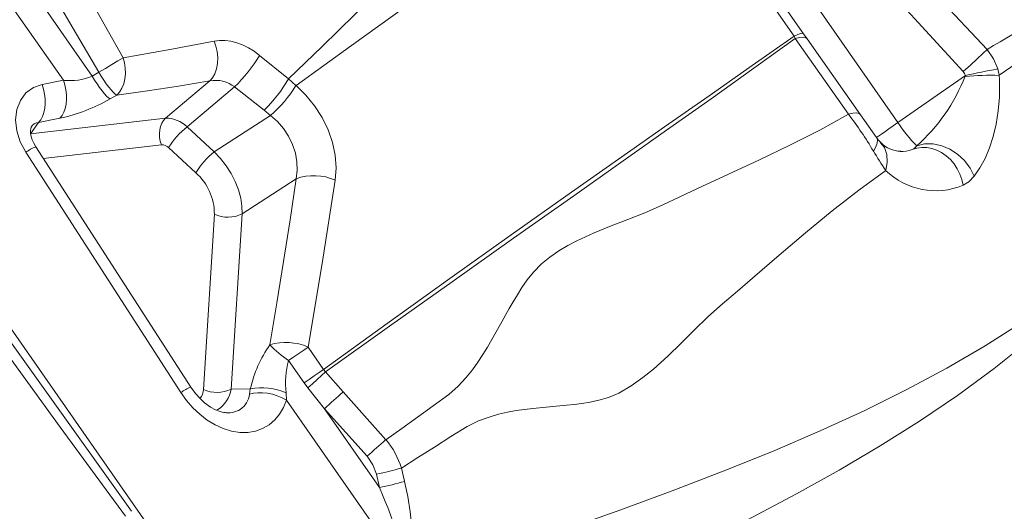
# Model space of a CAD drawing. Units: millimetres. Extents: x -11806 to 23313, y -4730 to 6761.
# Drawn here: x 1693 to 2169, y -2447 to -2209 of the extents above; entities that cross this region are included whole.
import ezdxf

# ---------------------------------------------------------------- set-up
doc = ezdxf.new("R2010")
doc.units = ezdxf.units.MM

msp = doc.modelspace()

# ---------------------------------------------------------------- linework, layer by layer
at = {"color": 7, "linetype": 'Continuous', "lineweight": 15}
for p, q in [((1713.76, -2238.67), (1654.83, -2154.29)), ((2043.31, -2152.54), (2117.75, -2259.13)), ((2120.15, -2180.35), (2160.85, -2223.83)), ((1692.6, -2186.29), (1727.72, -2236.58)), ((1786.33, -2499.13), (1569.87, -2189.17)), ((2149.38, -2234.46), (2109.17, -2190.59)), ((1723.32, -2193.38), (1742.68, -2227.76)), ((1730.95, -2234.76), (1710.9, -2200.77)), ((2072.01, -2216.13), (2072.05, -2216.15)), ((2072.05, -2216.15), (2073.77, -2218.59)), ((2068.01, -2218.5), (2067.42, -2217.35)), ((2093.82, -2255.09), (2068.01, -2218.5)), ((2073.77, -2218.59), (2099.63, -2255.3)), ((1808.69, -2226.62), (1822.73, -2237.99)), ((2178.02, -2228.4), (2166.76, -2236.25)), ((1727.72, -2236.58), (1730.95, -2234.76)), ((2166.01, -2233.16), (2166.76, -2236.25)), ((1703.46, -2240.71), (1713.76, -2238.67)), ((1763.23, -2256.96), (1784.71, -2238.95)), ((2150.36, -2236.35), (2117.75, -2259.13)), ((2150.36, -2236.35), (2150.27, -2236.73)), ((1796.66, -2241.86), (1773.62, -2261.18)), ((1810.98, -2253.13), (1796.66, -2241.86)), ((1739.64, -2245.86), (1736.41, -2247.68)), ((1810.98, -2253.13), (1814.05, -2255.64)), ((1697.83, -2264.54), (1763.23, -2256.96)), ((1701.78, -2259.06), (1697.83, -2264.54)), ((1712.08, -2257.02), (1701.78, -2259.06)), ((1814.05, -2255.64), (1786.81, -2273.34)), ((1773.62, -2261.18), (1786.81, -2273.34)), ((1775.45, -2387.04), (1700.34, -2270.8)), ((1777.85, -2283.41), (1764.66, -2271.24)), ((2125.19, -2271.88), (2126.43, -2271.57)), ((1770.64, -2389.71), (1695.54, -2273.48)), ((1826.44, -2286.29), (1800.28, -2303.29)), ((2154.68, -2285.09), (2154.68, -2285.08)), ((1786.83, -2303.37), (1781.51, -2388.17)), ((1800.28, -2303.29), (1794.95, -2388.09)), ((1684.61, -2360.24), (1746.74, -2447.16)), ((1832.19, -2367.73), (1839.63, -2378.58)), ((1822.77, -2374.21), (1830.26, -2385.02)), ((1840.61, -2379.76), (1839.63, -2378.58)), ((1840.61, -2379.76), (1849.26, -2389.38)), ((1832.09, -2387.47), (1830.26, -2385.02)), ((1840.11, -2397.52), (1832.09, -2387.47)), ((1794.95, -2388.09), (1804.23, -2387.98)), ((1804.23, -2387.98), (1803.84, -2390.56)), ((1821.55, -2389.86), (1821.77, -2393.35)), ((1875.34, -2470.05), (1821.77, -2393.35)), ((1866.77, -2435.7), (1840.11, -2397.52)), ((1860.81, -2420.54), (1840.11, -2397.52)), ((1865.3, -2429.26), (1866.77, -2435.7)), ((1877.37, -2426.23), (1878.88, -2432.65)), ((1878.89, -2432.68), (1878.88, -2432.65))]:
    msp.add_line(p, q, dxfattribs=at)
at = {"color": 8, "linetype": 'Continuous', "lineweight": 15}
for p, q in [((2107.39, -2266.42), (2107.29, -2266.28)), ((2109.64, -2269), (2109.15, -2268.57)), ((1761.2, -2269.84), (1704, -2276.47)), ((1788.52, -2397.98), (1787.93, -2398.24))]:
    msp.add_line(p, q, dxfattribs=at)
at = {"color": 7, "linetype": 'Continuous', "lineweight": 15, "flags": 128}
for points in [[(2067.42, -2217.35), (2047.81, -2189.08), (2028.21, -2160.83)], [(2072.03, -2216.11), (2052.3, -2187.98), (2032.58, -2159.88)], [(1870.23, -2191.53), (1854.79, -2206.76), (1838.95, -2222.25), (1822.73, -2237.99)], [(1879.56, -2202.89), (1853.25, -2221.86), (1826.38, -2241.24)], [(1742.68, -2227.76), (1764.55, -2223.86), (1786.8, -2219.67)], [(1786.8, -2219.67), (1787.62, -2222.11), (1788.2, -2224.8), (1788.45, -2227.64), (1788.34, -2230.48), (1787.86, -2233.15), (1787.04, -2235.51), (1785.97, -2237.46), (1784.71, -2238.95)], [(1786.8, -2219.67), (1789.38, -2219.36), (1792.08, -2219.4), (1794.85, -2219.78), (1797.67, -2220.51), (1800.5, -2221.57), (1803.31, -2222.96), (1806.05, -2224.64), (1808.69, -2226.62)], [(1839.63, -2378.58), (1870.43, -2356.31), (1900.74, -2334.59), (1930.51, -2313.43), (1959.66, -2292.85), (1982.45, -2276.82), (2004.67, -2261.24), (2026.28, -2246.12), (2047.22, -2231.48), (2067.42, -2217.35)], [(1840.65, -2379.73), (1871.53, -2357.65), (1901.91, -2336.1), (1931.71, -2315.05), (1960.85, -2294.51), (1983.61, -2278.49), (2005.76, -2262.86), (2027.26, -2247.64), (2048.03, -2232.85), (2068.01, -2218.5)], [(2068.01, -2218.5), (2070.09, -2217.95), (2071.8, -2217.78), (2073.04, -2218), (2073.77, -2218.59)], [(2160.85, -2223.83), (2158.81, -2225.75), (2156.06, -2228.31), (2152.81, -2231.3), (2149.38, -2234.46)], [(2160.86, -2223.83), (2163.92, -2228.26), (2166.01, -2233.16)], [(1730.95, -2234.76), (1734.12, -2232.89), (1737.26, -2231.02), (1740.17, -2229.28), (1742.68, -2227.76)], [(1742.68, -2227.76), (1743.34, -2230.26), (1743.71, -2232.86), (1743.76, -2235.46), (1743.51, -2237.99), (1742.94, -2240.36), (1742.09, -2242.5), (1740.97, -2244.36), (1739.64, -2245.86)], [(1730.95, -2234.76), (1732.11, -2236.73), (1733.31, -2238.62), (1734.51, -2240.37), (1735.69, -2241.95), (1736.82, -2243.32), (1737.87, -2244.44), (1738.82, -2245.3), (1739.64, -2245.86)], [(2149.38, -2234.46), (2149.99, -2235.34), (2150.36, -2236.35)], [(1713.76, -2238.67), (1714.46, -2240.92), (1714.96, -2243.26), (1715.22, -2245.61), (1715.25, -2247.93), (1715.05, -2250.15), (1714.62, -2252.22), (1713.97, -2254.08), (1713.11, -2255.7), (1712.08, -2257.02)], [(1736.41, -2247.68), (1735.59, -2247.12), (1734.64, -2246.26), (1733.59, -2245.14), (1732.46, -2243.77), (1731.28, -2242.19), (1730.08, -2240.44), (1728.88, -2238.55), (1727.72, -2236.58)], [(1739.64, -2245.86), (1754.42, -2243.72), (1769.45, -2241.42), (1784.71, -2238.95)], [(1822.73, -2237.99), (1824.55, -2239.57), (1826.33, -2241.2)], [(2166.92, -2239.84), (2166.83, -2246.76), (2166.26, -2253.45), (2165.24, -2259.82), (2163.82, -2265.81), (2162.03, -2271.38), (2159.9, -2276.48), (2157.44, -2281.07), (2154.68, -2285.08)], [(2166.76, -2236.25), (2166.86, -2238.05), (2166.92, -2239.84)], [(1695.54, -2273.48), (1692.87, -2268.44), (1691.21, -2263.13), (1690.64, -2257.83), (1691.22, -2252.83), (1692.91, -2248.41), (1695.63, -2244.8), (1699.21, -2242.2), (1703.46, -2240.71)], [(1701.78, -2259.06), (1702.82, -2257.74), (1703.67, -2256.12), (1704.32, -2254.26), (1704.75, -2252.19), (1704.96, -2249.97), (1704.92, -2247.65), (1704.66, -2245.3), (1704.17, -2242.97), (1703.46, -2240.71)], [(1826.38, -2241.24), (1831.13, -2245.83), (1835.37, -2250.99), (1838.99, -2256.61), (1841.89, -2262.57), (1844.02, -2268.73), (1845.32, -2274.94), (1845.76, -2281.06), (1845.33, -2286.97)], [(1761.2, -2269.84), (1760.65, -2268.11), (1760.32, -2266.29), (1760.24, -2264.44), (1760.4, -2262.63), (1760.79, -2260.93), (1761.41, -2259.38), (1762.23, -2258.04), (1763.23, -2256.96)], [(1814.08, -2255.66), (1817.42, -2258.66), (1820.31, -2262.01), (1822.77, -2265.75), (1824.69, -2269.7), (1826.05, -2273.83), (1826.8, -2278.04), (1826.93, -2282.17), (1826.44, -2286.29)], [(2093.82, -2255.09), (2079.86, -2262.75), (2065.43, -2270.11), (2050.68, -2277.18), (2035.74, -2284.12), (2020.67, -2291.06), (2012.17, -2295.01), (2003.64, -2299.02), (1995.21, -2302.72), (1986.98, -2305.97), (1978.84, -2309.11), (1970.64, -2312.45), (1962.23, -2316.34), (1957.94, -2318.62), (1953.59, -2321.21), (1949.25, -2324.16), (1945.15, -2327.47), (1941.34, -2331.4), (1938.29, -2335.21), (1935.73, -2338.86), (1933.49, -2342.37), (1931.45, -2345.77), (1929.55, -2349.09), (1925.36, -2356.68), (1921.21, -2364.11), (1919.1, -2367.71), (1916.87, -2371.32), (1914.44, -2374.98), (1911.75, -2378.72), (1908.64, -2382.58), (1904.92, -2386.59), (1900.3, -2390.71), (1892.82, -2396.2), (1885.19, -2401.6), (1877.54, -2407.04), (1869.87, -2412.51)], [(2099.63, -2255.3), (2098.88, -2254.67), (2097.62, -2254.42), (2095.9, -2254.57), (2093.82, -2255.09)], [(2107.29, -2266.28), (2105.43, -2263.59), (2103.5, -2260.82), (2101.55, -2258.03), (2099.63, -2255.3)], [(1700.34, -2270.8), (1699.39, -2269.14), (1698.65, -2267.47), (1698.15, -2265.86), (1697.88, -2264.39), (1697.82, -2263.11), (1697.93, -2262.08), (1698.15, -2261.32), (1698.44, -2260.84)], [(2105.86, -2272.9), (2107.04, -2270.86), (2107.7, -2269.01), (2107.77, -2267.46), (2107.29, -2266.28)], [(2109.37, -2268.78), (2108.37, -2267.7), (2107.34, -2266.36)], [(1786.81, -2273.34), (1789.86, -2276.55), (1792.55, -2280), (1794.95, -2283.77), (1796.94, -2287.67), (1798.5, -2291.66), (1799.6, -2295.67), (1800.19, -2299.53), (1800.28, -2303.29)], [(2126.84, -2270.38), (2125.76, -2271.49), (2124.56, -2272.19)], [(2149.24, -2289.45), (2148.63, -2286.7), (2147.69, -2284.02), (2146.44, -2281.49), (2144.9, -2279.13), (2143.11, -2277.01), (2141.09, -2275.17), (2138.89, -2273.63), (2136.56, -2272.44), (2134.14, -2271.62), (2131.69, -2271.17), (2129.24, -2271.12), (2126.84, -2271.47), (2124.56, -2272.19)], [(2154.68, -2285.09), (2152.77, -2281.18), (2150, -2277.52), (2146.61, -2274.41), (2142.91, -2272.04), (2138.94, -2270.36), (2134.72, -2269.45), (2130.58, -2269.45), (2126.84, -2270.38)], [(2111.79, -2282.25), (2098.84, -2291.74), (2085.88, -2301.84), (2073, -2312.42), (2060.19, -2323.3), (2047.36, -2334.35), (2040.12, -2340.59), (2032.82, -2346.84), (2025.71, -2353.13), (2019.14, -2359.46), (2012.78, -2365.77), (2006.3, -2372.06), (1999.34, -2378.33), (1994.25, -2382.43), (1988.67, -2386.4), (1982.62, -2389.94), (1977.57, -2392.03), (1972.94, -2393.4), (1968.7, -2394.32), (1964.72, -2394.98), (1960.95, -2395.47), (1957.3, -2395.87), (1949.05, -2396.62), (1940.96, -2397.41), (1937, -2397.88), (1932.96, -2398.47), (1928.8, -2399.23), (1924.45, -2400.22), (1919.82, -2401.56), (1914.77, -2403.43), (1909.23, -2406.13), (1901.28, -2411), (1893.34, -2416.06), (1885.37, -2421.13), (1877.37, -2426.23)], [(1826.44, -2286.29), (1823.51, -2306.1), (1820.35, -2326.32), (1817.09, -2346.25), (1813.62, -2366.62)], [(1845.33, -2286.97), (1839.08, -2327.22), (1832.19, -2367.73)], [(2154.68, -2285.09), (2152.1, -2287.74), (2149.24, -2289.45)], [(2225.89, -2320.69), (2211.95, -2335.73), (2197.06, -2350.37), (2181.22, -2364.51), (2164.38, -2378.09), (2146.58, -2391.13), (2128.23, -2403.5), (2109.08, -2415.5), (2089.21, -2427.21), (2068.69, -2438.67), (2044.64, -2451.44), (2019.9, -2464.02), (1994.53, -2476.44), (1968.61, -2488.72), (1942.16, -2500.88), (1915.2, -2512.93), (1887.72, -2524.89), (1859.68, -2536.78)], [(2177.65, -2355.83), (2159.96, -2367.11), (2141.33, -2377.98), (2121.78, -2388.45), (2101.36, -2398.53), (2080.11, -2408.28), (2057, -2418.16), (2033.1, -2427.78), (2008.45, -2437.21), (1983.12, -2446.54), (1957.15, -2455.88), (1930.61, -2465.35), (1901.68, -2475.77), (1872.26, -2486.69), (1842.45, -2498.32), (1812.35, -2510.85), (1788.58, -2521.46), (1764.79, -2532.85), (1741.04, -2545.07), (1717.4, -2558.2), (1693.48, -2572.56), (1669.82, -2587.86)], [(1743.81, -2449.52), (1712.14, -2406.49), (1680.74, -2363.26)], [(1832.19, -2367.73), (1830.07, -2369.18), (1827.73, -2370.79), (1825.26, -2372.49), (1822.77, -2374.21)], [(1830.26, -2385.02), (1832.71, -2383.33), (1835.19, -2381.62), (1837.54, -2380.01), (1839.63, -2378.58)], [(1832.09, -2387.47), (1834.31, -2385.43), (1836.56, -2383.39), (1838.7, -2381.45), (1840.61, -2379.76)], [(1793.44, -2399.51), (1792.1, -2399.44), (1790.61, -2399.18), (1789.09, -2398.72), (1787.36, -2398), (1785.01, -2396.72), (1782.12, -2394.63), (1779.96, -2392.66), (1777.7, -2390.15), (1775.45, -2387.04)], [(1821.77, -2393.35), (1820.34, -2396.94), (1818.44, -2400.17), (1816.09, -2402.99), (1813.32, -2405.33), (1810.17, -2407.14), (1806.71, -2408.36), (1803, -2408.98), (1799.11, -2408.97), (1795.12, -2408.34), (1791.12, -2407.11), (1787.19, -2405.32), (1783.38, -2403.01), (1779.78, -2400.24), (1776.42, -2397.05), (1773.36, -2393.53), (1770.64, -2389.71)], [(1821.77, -2393.35), (1819.62, -2392.22), (1817.31, -2391.28), (1814.91, -2390.56), (1812.48, -2390.06), (1810.1, -2389.81), (1807.82, -2389.81), (1805.71, -2390.06), (1803.84, -2390.56)], [(1849.26, -2389.38), (1859.57, -2400.94), (1869.87, -2412.51)], [(1865.3, -2429.26), (1863.61, -2424.61), (1860.81, -2420.54)], [(1878.89, -2432.68), (1880.45, -2439.99), (1881.67, -2447.38), (1882.39, -2454.81), (1882.48, -2460.38), (1881.95, -2465.84), (1881.33, -2468.44), (1880.38, -2470.83), (1879.02, -2472.83), (1877.24, -2474.18)], [(1866.77, -2435.7), (1868.23, -2439.12), (1869.57, -2442.35), (1870.78, -2445.4), (1872.09, -2448.86), (1873.23, -2452.06), (1874.2, -2455), (1875.01, -2457.67), (1875.65, -2460.08), (1876.14, -2462.23), (1876.47, -2464.12), (1876.68, -2466.27), (1876.61, -2467.95), (1876.19, -2469.32), (1875.82, -2469.78), (1875.34, -2470.05)]]:
    msp.add_lwpolyline(points, dxfattribs=at)
at = {"color": 8, "linetype": 'Continuous', "lineweight": 15, "flags": 128}
for points in [[(2067.42, -2217.35), (2069.22, -2216.54), (2070.64, -2216.05), (2071.59, -2215.92), (2072.01, -2216.13)], [(2117.75, -2259.13), (2115.49, -2260.7), (2113.36, -2262.19), (2111.41, -2263.55), (2109.73, -2264.72), (2108.36, -2265.67), (2107.36, -2266.36), (2107.35, -2266.37)], [(2109.36, -2268.84), (2111.15, -2271.16), (2112.32, -2274.48), (2112.53, -2278.29), (2111.79, -2282.25)]]:
    msp.add_lwpolyline(points, dxfattribs=at)
at = {"color": 7, "linetype": 'Continuous', "lineweight": 15}
for centre, radius, start, end in [((2421.32, -2648.82), 498.45, 114.633, 121.5032), ((1745.35, -2189.02), 73.65, 314.1598, 329.3084), ((2216.35, -2519.67), 290.89, 99.966, 103.1111), ((1716.73, -2210.99), 27.85, 263.8658, 293.2299), ((1787.45, -2253.7), 15, 52.1144, 100.5182), ((1756.07, -2198.38), 77.54, 315.0818, 329.2842), ((2067.93, -2204.37), 88.47, 311.7493, 338.545), ((2163.32, -2400.25), 164.03, 88.7982, 94.5641), ((1771.57, -2207.06), 64.54, 311.1699, 328.0612), ((1693.75, -2172.87), 86.12, 282.2885, 299.6922), ((1763.38, -2271.5), 14.54, 45.2188, 90.5836), ((1939.2, -2372.61), 194.21, 30.8899, 37.2368), ((2175.52, -2221.73), 68.82, 212.9159, 224.9807), ((1796.01, -2290.13), 36.6, 127.7239, 148.9412), ((1761.35, -2274.43), 4.59, 43.9009, 91.9016), ((1809.2, -2302.29), 36.6, 127.7239, 148.9412), ((2293.2, -2160.64), 218.4, 210.9315, 213.8356), ((2119.12, -2259.5), 13.46, 223.6084, 269.8832), ((2119.71, -2259.8), 13.31, 265.9406, 291.3419), ((2136.01, -2257.26), 34.81, 225.8968, 292.3438), ((1760.29, -2303.3), 26.54, 359.8472, 48.5734), ((1835.04, -2310.03), 25.25, 65.9444, 109.9177), ((1793.47, -2289.45), 15.43, 244.51, 296.1914), ((1866.2, -2402.47), 63.64, 145.7097, 166.8322), ((1821.43, -2392.02), 26.57, 66.0983, 107.0832), ((1858.91, -2321.35), 64.03, 224.9916, 235.6373), ((1860.05, -2384.98), 38.81, 163.8769, 187.2232), ((1809.85, -2416.89), 29.46, 66.5921, 100.9807), ((1788.15, -2374.25), 15.43, 244.51, 296.1914), ((1780.37, -2385.64), 14.78, 303.4529, 350.4734), ((1793.59, -2389.31), 10.33, 304.2279, 353.0496), ((2158.35, -2746.16), 472.04, 130.9029, 132.39), ((2184.1, -2775.89), 480.41, 130.8513, 132.295), ((1840.55, -2437.44), 38.49, 16.9312, 40.385), ((1831.34, -2267.99), 164.81, 281.8903, 286.2172), ((1833.22, -2275.25), 163.93, 281.8108, 286.1766)]:
    msp.add_arc(centre, radius, start, end, dxfattribs=at)
at = {"color": 8, "linetype": 'Continuous', "lineweight": 15}
for centre, radius, start, end in [((1701.98, -2263.41), 4.36, 92.6277, 151.6497), ((1711.22, -2296), 27.44, 113.3596, 124.8624), ((1786.2, -2412.02), 27.2, 113.2933, 124.9012), ((1776.13, -2388.51), 5.39, 312.6889, 3.5564), ((1793.5, -2388.25), 11.27, 259.5255, 301.5905)]:
    msp.add_arc(centre, radius, start, end, dxfattribs=at)

doc.saveas('drawing.dxf')
